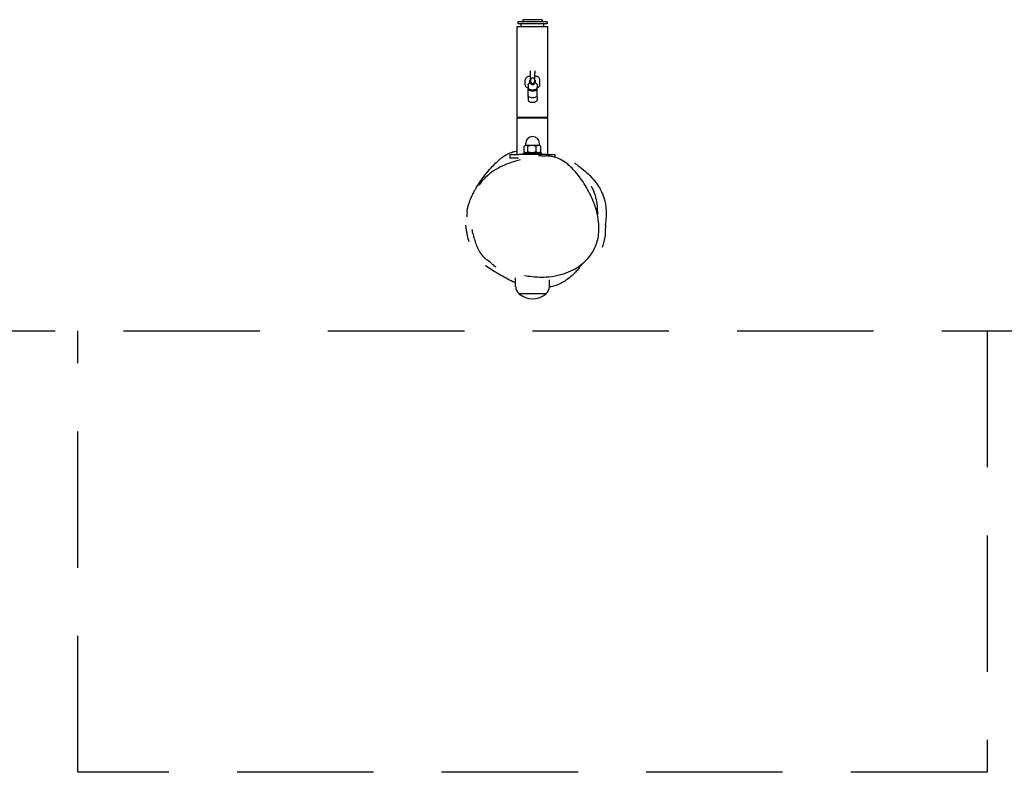
# Model space of a CAD drawing. Units: millimetres. Extents: x -3200 to 3200, y -2605 to 1611.
# Drawn here: x -564 to 519, y -1110 to -282 of the extents above; entities that cross this region are included whole.
import ezdxf

# ---------------------------------------------------------------- set-up
doc = ezdxf.new("R2010")
doc.units = ezdxf.units.MM
doc.header["$LTSCALE"] = 60
doc.linetypes.add('DASHED', pattern=[0.75, 0.5, -0.25])
doc.layers.add('SW_Toestellen', color=2, linetype='Continuous')

msp = doc.modelspace()

# ---------------------------------------------------------------- linework, layer by layer
at = {"layer": 'SW_Toestellen'}
for p, q in [((-16.9, -289.8), (16.8, -289.8)), ((-16.9, -389.8), (-16.9, -289.8)), ((16, -284.8), (-16, -284.8)), ((-16, -284.8), (-16, -286.8)), ((16, -286.8), (-16, -286.8)), ((-12.5, -289.8), (-12.5, -286.8)), ((10.5, -282.3), (-10.5, -282.3)), ((-10.5, -282.3), (-10.5, -284.8)), ((10.5, -282.3), (10.5, -284.8)), ((12.5, -289.8), (12.5, -286.8)), ((16, -284.8), (16, -286.8)), ((16.8, -389.8), (16.8, -289.8)), ((-2.5, -338.6), (-2.5, -341)), ((-2.5, -341), (-2.5, -351.8)), ((2.5, -338.6), (2.5, -341)), ((2.5, -348.2), (2.5, -341)), ((-8.3, -348.9), (-8.3, -353.6)), ((-4.9, -354.1), (-4.9, -356.8)), ((-3.3, -348.9), (-3.3, -352)), ((-2.4, -348.9), (-2.4, -349.5)), ((-2.4, -351.7), (-2.4, -349.5)), ((-1.9, -353.1), (-0.9, -352.4)), ((-0.9, -353.9), (-1.9, -353.1)), ((-0.9, -352.4), (1.1, -352.4)), ((-0.9, -352.4), (-0.9, -353.9)), ((1.1, -353.9), (-0.9, -353.9)), ((1.1, -352.4), (1.1, -353.9)), ((1.1, -352.4), (2.1, -353.1)), ((2.1, -353.1), (1.1, -353.9)), ((2.6, -349.5), (2.6, -348.9)), ((2.6, -351.7), (2.6, -349.5)), ((3.2, -352), (3.2, -348.9)), ((5.1, -354.1), (5.1, -356.8)), ((8.2, -353.6), (8.2, -348.9)), ((-4.9, -365.9), (-4.9, -358.6)), ((-4.9, -367.8), (-4.9, -370.5)), ((5.1, -365.9), (5.1, -358.6)), ((5.1, -367.8), (5.1, -370.5)), ((16.8, -389.8), (-16.9, -389.8)), ((-16, -389.8), (-16, -390.8)), ((16, -389.8), (16, -390.8)), ((16.8, -390.8), (-16.9, -390.8)), ((-16.9, -430.8), (-16.9, -390.8)), ((16.8, -430.8), (16.8, -390.8)), ((-9.2, -427.7), (-9.2, -421.5)), ((-8, -420.8), (-8.8, -421.3)), ((-7.2, -420.8), (-8, -420.8)), ((-7.5, -420.8), (-7.5, -418.3)), ((-0.7, -420.8), (-7.2, -420.8)), ((-5.3, -427.7), (-5.3, -421.5)), ((6.6, -420.8), (-0.7, -420.8)), ((3.9, -427.7), (3.9, -421.5)), ((8, -420.8), (6.6, -420.8)), ((7.5, -420.8), (7.5, -418.3)), ((8, -420.8), (8.8, -421.3)), ((9.2, -427.7), (9.2, -421.5)), ((-25, -430.8), (-15, -430.8)), ((-25, -430.8), (-25, -434.8)), ((15, -430.8), (-15, -430.8)), ((-10, -428.8), (10, -428.8)), ((-10, -430.8), (-10, -428.8)), ((-7.3, -428.8), (-8.8, -427.9)), ((7.3, -428.8), (8.8, -427.9)), ((10, -430.8), (10, -428.8)), ((15, -430.8), (25, -430.8)), ((25, -433.8), (25, -430.8)), ((-15.6, -434.8), (-25, -434.8)), ((-18.6, -576.3), (-18.7, -566.2)), ((18.6, -576.3), (18.7, -568.5)), ((15, -583.8), (-15, -583.8)), ((15, -583.8), (-15, -583.8))]:
    msp.add_line(p, q, dxfattribs=at)
at = {"layer": 'SW_Toestellen', "color": 254, "linetype": 'DASHED', "ltscale": 5}
for p, q in [((-2700, -624.8), (2700, -624.8)), ((-500, -1110.4), (-500, -624.8)), ((500, -624.8), (500, -1110.4)), ((500, -1110.4), (-500, -1110.4))]:
    msp.add_line(p, q, dxfattribs=at)
at = {"layer": 'SW_Toestellen'}
for centre, radius, start, end in [((0.1, -348.9), 2.5, 0, 180), ((0, -418.3), 7.5, 0, 180), ((-8.6, -576.1), 9.95, 180.8185, 230.1972), ((0, -566.1), 23.2, 229.7274, 310.2726), ((8.6, -576.1), 9.95, 309.8028, 359.1815)]:
    msp.add_arc(centre, radius, start, end, dxfattribs=at)
for centre, major_axis, start_param, end_param in [((0.1, -358.6), (5, 0), 2.756724, 6.668053), ((0.1, -365.9), (5, 0), 3.141593, 6.283185), ((0.1, -358.6), (-2.6, 0), 0.559424, 2.582169), ((0.1, -372.3), (2, 0), 4.46543, 4.959347)]:
    msp.add_ellipse(centre, major_axis=major_axis, ratio=0.406737, start_param=start_param, end_param=end_param, dxfattribs=at)
for points, knots in [([(-2.5, -344.2), (-2.8, -344.3), (-3.1, -344.3), (-4.2, -344.6), (-4.9, -344.8), (-6, -345.4), (-6.4, -345.6), (-7, -346.1), (-7.2, -346.4), (-7.8, -347.1), (-8.1, -347.6), (-8.2, -348.5), (-8.3, -348.7), (-8.3, -348.9)], [1.945597, 1.945597, 1.945597, 1.945597, 2.080275, 2.080275, 2.467611, 2.467611, 2.673364, 2.673364, 2.837147, 2.837147, 3.066162, 3.066162, 3.141593, 3.141593, 3.141593, 3.141593]), ([(8.2, -348.9), (8.2, -348.5), (8.2, -348), (7.9, -347.2), (7.6, -346.9), (7, -346.1), (6.6, -345.8), (5.5, -345.1), (4.8, -344.8), (3.6, -344.5), (3, -344.3), (2.5, -344.2)], [0, 0, 0, 0, 0.153078, 0.153078, 0.324878, 0.324878, 0.564641, 0.564641, 0.945072, 0.945072, 1.195995, 1.195995, 1.195995, 1.195995]), ([(-8.3, -353.6), (-8.3, -354), (-8.2, -354.4), (-7.9, -355.2), (-7.6, -355.6), (-7, -356.3), (-6.6, -356.7), (-5.7, -357.2), (-5.2, -357.5), (-4.7, -357.7)], [3.1415927, 3.1415927, 3.1415927, 3.1415927, 3.2946704, 3.2946704, 3.4664709, 3.4664709, 3.7062335, 3.7062335, 3.9866122, 3.9866122, 3.9866122, 3.9866122]), ([(-4.9, -354.1), (-4.9, -353.8), (-4.9, -353.6), (-4.7, -353.1), (-4.5, -352.9), (-4.2, -352.6), (-4, -352.4), (-3.6, -352.2), (-3.4, -352.1), (-2.9, -351.9), (-2.6, -351.8), (-2.3, -351.7), (-2.3, -351.7), (-2.3, -351.7)], [3.141593, 3.141593, 3.141593, 3.141593, 3.316214, 3.316214, 3.519349, 3.519349, 3.722484, 3.722484, 3.925619, 3.925619, 4.128754, 4.128754, 4.157268, 4.157268, 4.157268, 4.157268]), ([(-4.9, -356.8), (-4.9, -357), (-4.9, -357.3), (-4.7, -357.7), (-4.5, -357.9), (-4.1, -358.3), (-3.8, -358.5), (-3.1, -358.9), (-2.6, -359.1), (-1.6, -359.3), (-1.1, -359.4), (0, -359.4), (0.5, -359.4), (1.5, -359.3), (2, -359.3), (2.9, -359), (3.3, -358.9), (4.1, -358.5), (4.5, -358.2), (4.9, -357.5), (5.1, -357.2), (5.1, -356.9), (5.1, -356.8), (5.1, -356.8)], [3.141593, 3.141593, 3.141593, 3.141593, 3.316214, 3.316214, 3.519768, 3.519768, 3.821986, 3.821986, 4.207144, 4.207144, 4.566841, 4.566841, 4.914292, 4.914292, 5.26267, 5.26267, 5.625116, 5.625116, 6.010213, 6.010213, 6.255205, 6.255205, 6.283185, 6.283185, 6.283185, 6.283185]), ([(-2.5, -349.4), (-2.5, -349.4), (-2.6, -349.4), (-2.9, -349.5), (-3.1, -349.5), (-3.3, -349.6)], [2.1486839, 2.1486839, 2.1486839, 2.1486839, 2.1885818, 2.1885818, 2.4114323, 2.4114323, 2.4114323, 2.4114323]), ([(-1.4, -351.4), (-1.5, -351.4), (-1.5, -351.4), (-1.6, -351.5), (-1.7, -351.5), (-1.8, -351.5), (-1.8, -351.6), (-1.9, -351.6), (-2, -351.6), (-2.1, -351.7), (-2.2, -351.7), (-2.3, -351.7)], [-0.1542562, -0.1542562, -0.1542562, -0.1542562, -0.123405, -0.123405, -0.0925537, -0.0925537, -0.0617025, -0.0617025, -0.0308512, -0.0308512, 0, 0, 0, 0]), ([(-1.4, -351.4), (-1.4, -351.3), (-1.3, -351.3), (-1.2, -351.3), (-1.2, -351.2), (-1.1, -351.2), (-1.1, -351.2), (-1, -351.2), (-1, -351.2), (-1, -351.2), (-0.9, -351.2), (-0.9, -351.2)], [0, 0, 0, 0, 0.00687998, 0.00687998, 0.01375996, 0.01375996, 0.02063994, 0.02063994, 0.02751992, 0.02751992, 0.0343999, 0.0343999, 0.0343999, 0.0343999]), ([(1.1, -351.2), (1.1, -351.2), (1.1, -351.2), (1.2, -351.2), (1.2, -351.2), (1.3, -351.2), (1.3, -351.2), (1.4, -351.2), (1.4, -351.3), (1.5, -351.3), (1.5, -351.3), (1.6, -351.4)], [0.08034664, 0.08034664, 0.08034664, 0.08034664, 0.08722662, 0.08722662, 0.0941066, 0.0941066, 0.10098658, 0.10098658, 0.10786656, 0.10786656, 0.11474654, 0.11474654, 0.11474654, 0.11474654]), ([(2.4, -351.7), (2.4, -351.7), (2.3, -351.7), (2.2, -351.6), (2.1, -351.6), (2, -351.6), (2, -351.5), (1.9, -351.5), (1.8, -351.5), (1.7, -351.4), (1.7, -351.4), (1.6, -351.4)], [-0.1542563, -0.1542563, -0.1542563, -0.1542563, -0.123405, -0.123405, -0.0925538, -0.0925538, -0.0617025, -0.0617025, -0.0308513, -0.0308513, 0, 0, 0, 0]), ([(2.4, -351.7), (2.7, -351.8), (3, -351.8), (3.4, -352), (3.7, -352.1), (4.1, -352.4), (4.3, -352.5), (4.6, -352.8), (4.8, -353), (5, -353.5), (5.1, -353.8), (5.1, -354.1)], [5.26751, 5.26751, 5.26751, 5.26751, 5.470645, 5.470645, 5.67378, 5.67378, 5.876915, 5.876915, 6.08005, 6.08005, 6.283185, 6.283185, 6.283185, 6.283185]), ([(3.2, -349.6), (3.1, -349.6), (3, -349.5), (2.7, -349.4), (2.7, -349.4), (2.6, -349.4)], [0.7301603, 0.7301603, 0.7301603, 0.7301603, 0.9097072, 0.9097072, 0.9665204, 0.9665204, 0.9665204, 0.9665204]), ([(4.9, -357.6), (5.1, -357.5), (5.4, -357.4), (6, -357.1), (6.4, -356.8), (7, -356.4), (7.2, -356.1), (7.8, -355.4), (8.1, -354.8), (8.2, -354), (8.2, -353.8), (8.2, -353.6)], [5.4779252, 5.4779252, 5.4779252, 5.4779252, 5.6092034, 5.6092034, 5.8149567, 5.8149567, 5.97874, 5.97874, 6.2077552, 6.2077552, 6.2831853, 6.2831853, 6.2831853, 6.2831853]), ([(-4.9, -367.8), (-4.9, -367.5), (-4.9, -367.3), (-4.7, -366.9), (-4.6, -366.8), (-4.5, -366.7)], [3.1415927, 3.1415927, 3.1415927, 3.1415927, 3.3162141, 3.3162141, 3.4338922, 3.4338922, 3.4338922, 3.4338922]), ([(4.7, -366.7), (4.8, -366.8), (4.8, -366.9), (5, -367.2), (5.1, -367.5), (5.1, -367.8)], [5.9908858, 5.9908858, 5.9908858, 5.9908858, 6.0800503, 6.0800503, 6.2831853, 6.2831853, 6.2831853, 6.2831853]), ([(-4.9, -370.5), (-4.9, -370.7), (-4.9, -371), (-4.7, -371.4), (-4.5, -371.6), (-4.1, -372.1), (-3.8, -372.2), (-3.1, -372.6), (-2.6, -372.8), (-1.6, -373), (-1.1, -373.1), (0, -373.1), (0.5, -373.1), (1.5, -373), (2, -373), (2.9, -372.7), (3.3, -372.6), (4.1, -372.2), (4.5, -371.9), (4.9, -371.3), (5.1, -370.9), (5.1, -370.6), (5.1, -370.5), (5.1, -370.5)], [3.141593, 3.141593, 3.141593, 3.141593, 3.316214, 3.316214, 3.519768, 3.519768, 3.821986, 3.821986, 4.207144, 4.207144, 4.566841, 4.566841, 4.914292, 4.914292, 5.26267, 5.26267, 5.625116, 5.625116, 6.010213, 6.010213, 6.255205, 6.255205, 6.283185, 6.283185, 6.283185, 6.283185]), ([(-42.4, -441.3), (-42.4, -441.3), (-42.4, -441.3), (-42.1, -441.1), (-41.5, -440.7), (-40.4, -439.9), (-40, -439.6), (-39.4, -439), (-39.7, -439.3), (-37.5, -437.2), (-37.1, -436.8), (-35.1, -435.1), (-34.5, -434.6), (-33.9, -434.2), (-33.7, -434), (-33.3, -433.7), (-33.1, -433.6), (-32.8, -433.4), (-32.8, -433.4), (-32.7, -433.3), (-32.6, -433.2), (-32.5, -433.1), (-32.4, -433.1), (-32.3, -433), (-32.2, -432.9), (-32, -432.8), (-31.9, -432.8), (-31.8, -432.6), (-31.7, -432.6), (-31.4, -432.4), (-31.3, -432.3), (-31, -432.1), (-30.8, -432), (-30.3, -431.7), (-30, -431.5), (-29.1, -430.9), (-28.5, -430.6), (-27.7, -430.2), (-27.4, -430.1), (-26.9, -429.8), (-26.6, -429.7), (-25.7, -429.2), (-25.1, -429), (-22.7, -428), (-21.2, -427.6), (-18.8, -427), (-17.8, -426.7), (-16.8, -426.6)], [13.98752, 13.98752, 13.98752, 13.98752, 16.46185, 16.46185, 30.493256, 30.493256, 44.894318, 44.894318, 55.695983, 55.695983, 57.968209, 57.968209, 58.709174, 58.709174, 59.005644, 59.005644, 59.122689, 59.122689, 59.153414, 59.153414, 59.18249, 59.18249, 59.202778, 59.202778, 59.235691, 59.235691, 59.266418, 59.266418, 59.304222, 59.304222, 59.360324, 59.360324, 59.456889, 59.456889, 59.650374, 59.650374, 60.110505, 60.110505, 60.278773, 60.278773, 60.427389, 60.427389, 60.873769, 60.873769, 62.215232, 62.215232, 63.328241, 63.328241, 63.328241, 63.328241]), ([(-8.9, -563.6), (-6.1, -564.2), (-3.2, -564.6), (2.3, -565.2), (4.9, -565.4), (9.9, -565.5), (12.3, -565.5), (19.3, -565.1), (23.8, -564.5), (32.1, -562.6), (35.9, -561.4), (43, -558.5), (46.2, -556.8), (51.9, -553.2), (54.4, -551.3), (58.9, -547.3), (60.8, -545.2), (64.2, -540.9), (65.6, -538.8), (68.1, -534.3), (69.2, -531.9), (70.9, -527.2), (71.6, -524.7), (72.6, -519.5), (72.9, -516.8), (73.1, -511), (73, -507.9), (72.3, -501.1), (71.6, -497.5), (69.6, -489.5), (68.1, -485.2), (65.2, -478.3), (64, -475.7), (61.3, -470.4), (59.8, -467.6), (56.5, -462.2), (54.7, -459.5), (51.1, -454.5), (49.2, -452.1), (45.6, -448), (43.9, -446.2), (40.8, -443.2), (39.4, -442), (35.7, -439), (33.3, -437.4), (28.9, -435.2), (27.1, -434.4), (23.5, -433.3), (21.8, -432.9), (18.4, -432.4), (16.7, -432.2), (15, -432.2)], [1.004529, 1.004529, 1.004529, 1.004529, 1.566483, 1.566483, 2.075533, 2.075533, 2.545231, 2.545231, 3.416812, 3.416812, 4.191706, 4.191706, 4.874297, 4.874297, 5.475201, 5.475201, 6.009622, 6.009622, 6.50109, 6.50109, 6.975936, 6.975936, 7.454317, 7.454317, 7.971665, 7.971665, 8.561309, 8.561309, 9.267649, 9.267649, 10.157944, 10.157944, 10.714659, 10.714659, 11.324421, 11.324421, 11.955695, 11.955695, 12.543716, 12.543716, 13.017332, 13.017332, 13.372447, 13.372447, 13.913971, 13.913971, 14.275777, 14.275777, 14.594622, 14.594622, 14.913466, 14.913466, 14.913466, 14.913466]), ([(6.7, -431.7), (8, -431.8), (9.8, -432), (12.7, -432.1), (13.9, -432.2), (15, -432.2)], [453.406884, 453.406884, 453.406884, 453.406884, 467.230852, 467.230852, 475.506475, 475.506475, 475.506475, 475.506475]), ([(-71.8, -497.6), (-71.8, -496.9), (-71.7, -496), (-71.6, -493.5), (-72.6, -494), (-69.7, -484), (-69.4, -482.9), (-68.4, -480.3), (-68.3, -480.1), (-68.2, -479.7), (-68.1, -479.4), (-67.8, -478.8), (-67.7, -478.6), (-67.5, -478), (-67.4, -477.9), (-67.3, -477.7), (-67.3, -477.6), (-67.2, -477.4), (-67.2, -477.3), (-67.1, -477.2), (-67.1, -477.1), (-67, -477), (-67, -476.9), (-66.9, -476.8), (-66.9, -476.8), (-66.9, -476.7), (-66.9, -476.6), (-66.8, -476.5), (-66.8, -476.4), (-66.6, -476.1), (-66.5, -475.9), (-66.1, -475), (-65.9, -474.7), (-65.7, -474.1), (-65.6, -473.9), (-65.4, -473.6), (-65.4, -473.5), (-65.3, -473.4), (-65.2, -473.3), (-64.7, -472.3), (-64.4, -471.7), (-63.5, -470), (-63, -469.1), (-61.2, -466), (-60.2, -464.4), (-57.4, -460.1), (-55.8, -457.9), (-51.6, -452.2), (-49.3, -449.4), (-44.8, -444.4), (-42.9, -442.5), (-39.7, -439.3), (-38.4, -438.1), (-38.2, -438), (-38.2, -438), (-38.2, -438)], [0, 0, 0, 0, 10.00011, 10.00011, 23.837998, 23.837998, 25.436834, 25.436834, 25.672886, 25.672886, 26.173044, 26.173044, 26.548629, 26.548629, 26.650439, 26.650439, 26.713145, 26.713145, 26.744514, 26.744514, 26.776177, 26.776177, 26.791927, 26.791927, 26.8077, 26.8077, 26.823439, 26.823439, 26.855141, 26.855141, 26.984053, 26.984053, 27.489455, 27.489455, 27.853359, 27.853359, 27.989791, 27.989791, 28.116629, 28.116629, 28.618698, 28.618698, 29.649792, 29.649792, 32.378953, 32.378953, 37.45126, 37.45126, 46.470456, 46.470456, 58.181959, 58.181959, 72.325517, 72.325517, 72.912824, 72.912824, 72.912824, 72.912824]), ([(-13.5, -436.4), (-16.9, -437.3), (-20.3, -438.3), (-26.9, -440.7), (-30.2, -442), (-36.7, -445), (-39.8, -446.7), (-45.9, -450.7), (-48.7, -452.9), (-52.7, -456.7), (-53.9, -458), (-56.3, -460.8), (-57.4, -462.3), (-58.4, -463.8)], [16.790112, 16.790112, 16.790112, 16.790112, 17.480126, 17.480126, 18.170139, 18.170139, 18.860153, 18.860153, 19.550166, 19.550166, 19.895173, 19.895173, 20.24018, 20.24018, 20.24018, 20.24018]), ([(46.4, -439.9), (46.4, -439.9), (46.5, -440), (46.9, -440.4), (47.7, -441), (50.6, -443.2), (53.2, -445), (59.7, -450.6), (62, -452.6), (67.1, -458.1), (69, -460.2), (72.8, -466), (73.6, -467.2), (74.9, -469.6), (75.3, -470.5), (76.2, -472.3), (76.5, -473.1), (77.2, -474.6), (77.5, -475.4), (78, -476.9), (78.3, -477.6), (78.9, -479.6), (79.2, -480.7), (79.7, -482.9), (79.9, -483.9), (80.4, -486.6), (80.6, -488.2), (81, -492.2), (81, -494.3), (81, -498.9), (80.8, -500.9), (80.4, -504.9), (80.2, -506.3), (79.9, -508.6), (79.8, -509), (79.8, -509)], [75.676268, 75.676268, 75.676268, 75.676268, 78.792076, 78.792076, 87.49325, 87.49325, 102.356128, 102.356128, 108.573306, 108.573306, 111.785806, 111.785806, 112.492017, 112.492017, 112.855072, 112.855072, 113.109013, 113.109013, 113.363299, 113.363299, 113.615646, 113.615646, 114.122259, 114.122259, 114.681821, 114.681821, 115.817861, 115.817861, 118.123735, 118.123735, 121.770621, 121.770621, 127.161374, 127.161374, 134.039989, 134.039989, 134.039989, 134.039989]), ([(-59.2, -464.9), (-59.2, -464.9), (-59.1, -464.9), (-58.9, -464.6), (-58.7, -464.3), (-58.4, -463.8)], [25.574753, 25.574753, 25.574753, 25.574753, 28.519435, 28.519435, 34.58009, 34.58009, 34.58009, 34.58009]), ([(64.3, -465.4), (64.3, -465.4), (64.3, -465.5), (64.7, -466.2), (65.5, -467.4), (67.2, -471), (68.5, -475), (69, -476.6), (69.2, -477.4), (70, -480.7), (70.6, -483.9), (71.2, -490.3), (71.3, -493.3), (71.3, -496), (71.3, -496.3), (71.3, -496.6)], [311.352341, 311.352341, 311.352341, 311.352341, 312.055206, 312.055206, 314.568981, 314.568981, 318.640965, 318.640965, 321.596574, 321.596574, 330.464981, 330.464981, 337.162428, 337.162428, 338.188405, 338.188405, 338.188405, 338.188405]), ([(-71.9, -499.3), (-71.9, -499.3), (-71.9, -499.3), (-71.9, -498.9), (-71.8, -498.3), (-71.8, -497.6)], [100.133961, 100.133961, 100.133961, 100.133961, 103.506961, 103.506961, 112.669097, 112.669097, 112.669097, 112.669097]), ([(-69.8, -526.6), (-70.4, -524.7), (-70.9, -522.6), (-71.7, -519.1), (-71.8, -518.5), (-72, -517.3), (-72.1, -516.8), (-72.3, -515.9), (-72.3, -515.8), (-72.4, -515.4), (-72.4, -515.3), (-72.4, -515), (-72.4, -514.9), (-72.5, -514.7), (-72.5, -514.6), (-72.5, -514.4), (-72.5, -514.3), (-72.6, -514.1), (-72.6, -514), (-72.6, -513.8), (-72.6, -513.6), (-72.7, -513), (-72.8, -512.7), (-72.9, -511.9), (-72.9, -511.6), (-73.1, -510.5), (-73.1, -510), (-73.3, -508.9), (-73.3, -508.6), (-73.3, -508.2)], [58.306762, 58.306762, 58.306762, 58.306762, 61.07986, 61.07986, 61.635788, 61.635788, 62.053787, 62.053787, 62.131819, 62.131819, 62.194721, 62.194721, 62.226166, 62.226166, 62.25784, 62.25784, 62.289632, 62.289632, 62.321206, 62.321206, 62.384586, 62.384586, 62.639929, 62.639929, 63.141498, 63.141498, 64.383327, 64.383327, 66.072963, 66.072963, 66.072963, 66.072963]), ([(80, -507.8), (80.1, -508.7), (80.1, -510.2), (80, -514.9), (79.9, -517.8), (78.8, -525.7), (77.4, -530.5), (76.5, -533.1)], [155.378569, 155.378569, 155.378569, 155.378569, 160.188261, 160.188261, 164.016898, 164.016898, 168.021434, 168.021434, 168.021434, 168.021434]), ([(-65.6, -517.4), (-65.8, -516.3), (-66, -515.4), (-66.4, -513.7), (-66.6, -513.1), (-66.6, -513.1)], [0, 0, 0, 0, 10.000174, 10.000174, 23.245173, 23.245173, 23.245173, 23.245173]), ([(-65.6, -517.4), (-65.1, -519.6), (-64.6, -521.7), (-63.4, -525.9), (-62.7, -528), (-61.2, -532.2), (-60.2, -534.2), (-58, -538.3), (-56.7, -540.2), (-53.6, -543.7), (-51.8, -545.3), (-50, -546.7)], [23.789505, 23.789505, 23.789505, 23.789505, 24.215824, 24.215824, 24.642143, 24.642143, 25.068462, 25.068462, 25.49478, 25.49478, 25.921099, 25.921099, 25.921099, 25.921099]), ([(-40.3, -554.5), (-40.3, -554.5), (-40.6, -554.3), (-41.7, -553.3), (-43.3, -552), (-46.7, -549.3), (-48.2, -548.1), (-50, -546.7)], [74.080211, 74.080211, 74.080211, 74.080211, 82.055394, 82.055394, 99.471552, 99.471552, 110.906075, 110.906075, 110.906075, 110.906075]), ([(53.8, -551.7), (52.7, -553.3), (51.6, -554.8), (48.6, -558.6), (46.1, -561.5), (38.5, -568.1), (34.8, -570.4), (27.4, -574.2), (23.8, -575.4), (19.9, -576.3), (19.2, -576.5), (18.6, -576.6)], [55.714441, 55.714441, 55.714441, 55.714441, 57.30376, 57.30376, 59.745031, 59.745031, 62.140838, 62.140838, 65.048366, 65.048366, 65.691915, 65.691915, 65.691915, 65.691915]), ([(-18.7, -571.9), (-19.7, -571.4), (-20.8, -571), (-25.7, -568.8), (-32.6, -565.1), (-39, -561.1), (-40.2, -560.4), (-44.3, -557.9), (-47.3, -556), (-50.7, -553.8), (-51.7, -553.1), (-51.7, -553.1)], [97.864413, 97.864413, 97.864413, 97.864413, 104.538303, 104.538303, 130.980022, 130.980022, 147.39244, 147.39244, 164.6687, 164.6687, 172.467389, 172.467389, 172.467389, 172.467389])]:
    msp.add_open_spline(points, degree=3, knots=knots, dxfattribs=at)
for points, weights in [([(-7.2, -420.8), (-8.2, -420.8), (-9.2, -421.5)], [1, 1.0379548493, 1]), ([(-5.3, -421.5), (-6.3, -420.8), (-7.2, -420.8)], [1, 1.0379548493, 1]), ([(-0.7, -420.8), (-2.8, -420.8), (-5.3, -421.5)], [1, 1.0379548493, 1]), ([(3.9, -421.5), (1.5, -420.8), (-0.7, -420.8)], [1, 1.0379548493, 1]), ([(6.6, -420.8), (5.3, -420.8), (3.9, -421.5)], [1, 1.0379548493, 1]), ([(9.2, -421.5), (7.8, -420.8), (6.6, -420.8)], [1, 1.0379548493, 1]), ([(8.8, -421.3), (9, -421.4), (9.2, -421.5)], [1.01079448242, 1.00651583689, 1]), ([(-9.2, -427.7), (-7.2, -429), (-5.3, -427.7)], [1, 1.15470053838, 1]), ([(-5.3, -427.7), (-0.7, -429), (3.9, -427.7)], [1, 1.15470053838, 1]), ([(3.9, -427.7), (6.6, -429), (9.2, -427.7)], [1, 1.15470053838, 1]), ([(9.2, -427.7), (9, -427.8), (8.8, -427.9)], [1, 1.01287422835, 1.02360566189])]:
    msp.add_rational_spline(points, weights, degree=2, dxfattribs=at)

doc.saveas('drawing.dxf')
